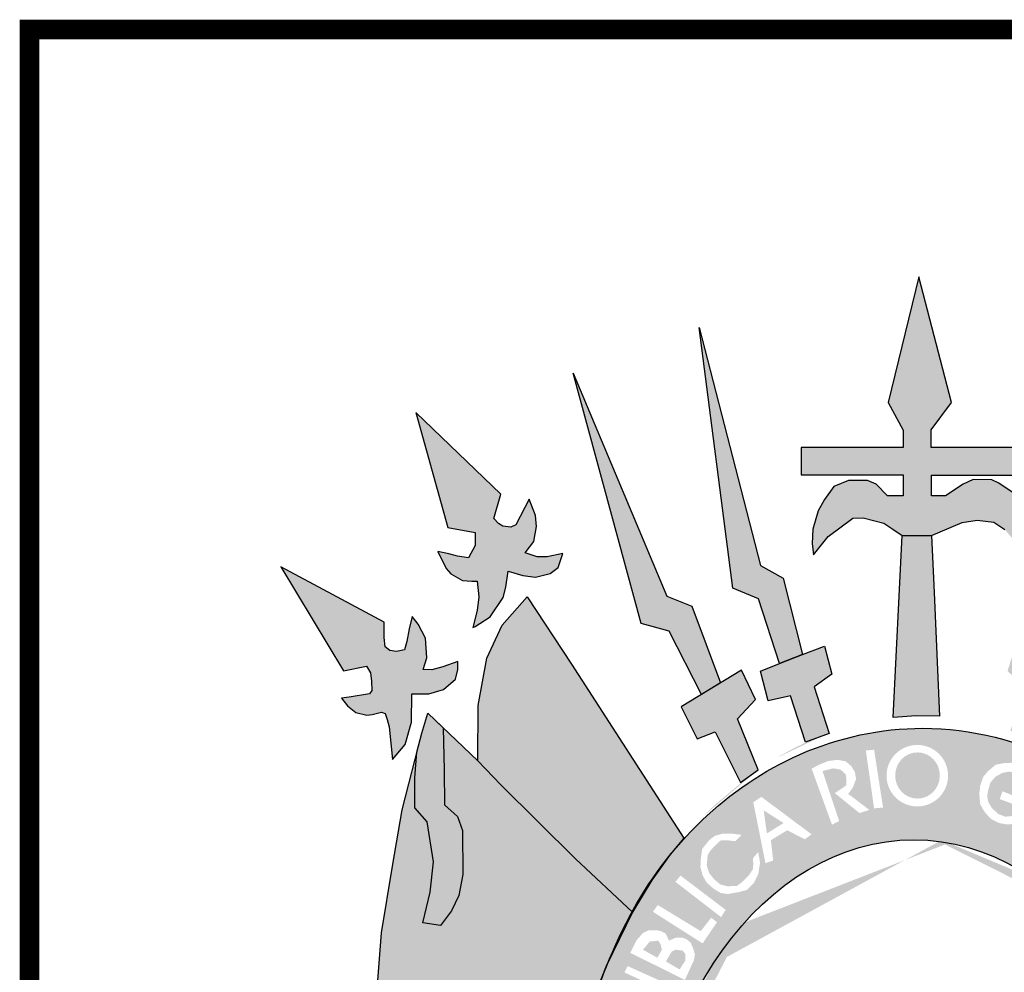
# Model space of a CAD drawing. Extents: x 195161 to 196002, y 1677445 to 1678490.
# Drawn here: x 195817 to 195832, y 1677993 to 1678008 of the extents above; entities that cross this region are included whole.
import ezdxf

# ---------------------------------------------------------------- set-up
doc = ezdxf.new("R2010")
doc.units = 0
doc.header["$MEASUREMENT"] = 0
doc.layers.get('0').update_dxf_attribs({"linetype": 'CONTINUOUS'})
doc.layers.add('A_FORMATO', color=7, linetype='CONTINUOUS')

msp = doc.modelspace()

# ---------------------------------------------------------------- hatches: boundary and pattern name
h = msp.add_hatch(color=50)
h.paths.add_polyline_path([(195822.399, 1677998.727), (195820.827, 1677999.566), (195821.782, 1677997.987), (195822.129, 1677998.059), (195822.192, 1677997.956), (195822.205, 1677997.831), (195822.21, 1677997.689), (195822.174, 1677997.64), (195821.866, 1677997.589), (195821.75, 1677997.571), (195821.84, 1677997.456), (195821.969, 1677997.353), (195822.134, 1677997.313), (195822.214, 1677997.322), (195822.357, 1677997.358), (195822.415, 1677997.34), (195822.446, 1677997.246), (195822.473, 1677997.135), (195822.524, 1677996.639), (195822.716, 1677996.867), (195822.814, 1677997.205), (195822.819, 1677997.637), (195823.077, 1677997.637), (195823.3, 1677997.704), (195823.479, 1677997.86), (195823.519, 1677998.009), (195823.519, 1677998.129), (195823.291, 1677998.049), (195823.122, 1677998.004), (195822.988, 1677998.009), (195823.046, 1677998.187), (195823.028, 1677998.485), (195822.912, 1677998.694), (195822.823, 1677998.811), (195822.778, 1677998.624), (195822.743, 1677998.433), (195822.707, 1677998.308), (195822.587, 1677998.282), (195822.484, 1677998.295), (195822.413, 1677998.353), (195822.399, 1677998.495)])
h.paths.add_polyline_path([(195824.172, 1678000.669), (195822.881, 1678001.911), (195823.367, 1678000.166), (195823.782, 1678000.09), (195823.782, 1677999.89), (195823.679, 1677999.703), (195823.51, 1677999.73), (195823.381, 1677999.765), (195823.215, 1677999.801), (195823.34, 1677999.543), (195823.412, 1677999.462), (195823.586, 1677999.358), (195823.728, 1677999.349), (195823.809, 1677999.349), (195823.835, 1677999.113), (195823.809, 1677998.904), (195823.742, 1677998.644), (195823.779, 1677998.658), (195824.007, 1677998.805), (195824.207, 1677999.103), (195824.243, 1677999.259), (195824.279, 1677999.499), (195824.502, 1677999.433), (195824.694, 1677999.41), (195824.917, 1677999.468), (195825.042, 1677999.557), (195825.113, 1677999.767), (195824.872, 1677999.718), (195824.72, 1677999.718), (195824.537, 1677999.78), (195824.671, 1677999.952), (195824.711, 1678000.179), (195824.694, 1678000.348), (195824.6, 1678000.593), (195824.395, 1678000.206), (195824.323, 1678000.17), (195824.199, 1678000.183), (195824.136, 1678000.223), (195824.065, 1678000.299)])
h.paths.add_polyline_path([(195825.266, 1678002.509), (195826.299, 1677998.708), (195826.723, 1677998.588), (195827.215, 1677997.627), (195827.507, 1677997.805), (195827.072, 1677998.97), (195826.689, 1677999.122)])
h.paths.add_polyline_path([(195827.182, 1678003.202), (195827.692, 1677999.245), (195828.08, 1677999.083), (195828.401, 1677998.096), (195828.749, 1677998.234), (195828.458, 1677999.394), (195828.114, 1677999.586)])
h.paths.add_polyline_path([(195830.514, 1678003.97), (195830.05, 1678002.065), (195830.278, 1678001.642), (195830.278, 1678001.382), (195828.729, 1678001.382), (195828.729, 1678000.962), (195830.276, 1678000.962), (195830.276, 1678000.645), (195830.04, 1678000.645), (195829.866, 1678000.824), (195829.737, 1678000.877), (195829.447, 1678000.877), (195829.228, 1678000.788), (195829.086, 1678000.588), (195828.987, 1678000.42), (195828.907, 1678000.14), (195828.898, 1677999.921), (195828.916, 1677999.748), (195829.139, 1678000.028), (195829.514, 1678000.304), (195829.67, 1678000.309), (195829.987, 1678000.229), (195830.12, 1678000.14), (195830.264, 1678000.041), (195830.71, 1678000.041), (195831.173, 1678000.242), (195831.401, 1678000.278), (195831.655, 1678000.246), (195831.82, 1678000.135), (195832.083, 1677999.828), (195832.128, 1678000.059), (195832.123, 1678000.309), (195832.039, 1678000.536), (195831.932, 1678000.701), (195831.731, 1678000.839), (195831.624, 1678000.888), (195831.343, 1678000.892), (195831.187, 1678000.825), (195830.919, 1678000.643), (195830.71, 1678000.643), (195830.71, 1678000.957), (195831.767, 1678000.957), (195832.133, 1678000.957), (195832.133, 1678001.38), (195830.706, 1678001.38), (195830.706, 1678001.647), (195831.014, 1678002.064)])
h.paths.add_polyline_path([(195833.836, 1678003.229), (195832.907, 1677999.629), (195832.559, 1677999.429), (195832.277, 1677998.249), (195832.625, 1677998.115), (195832.948, 1677999.126), (195833.332, 1677999.282)])
h.paths.add_polyline_path([(195835.805, 1678002.513), (195834.344, 1677999.128), (195833.992, 1677998.977), (195833.546, 1677997.847), (195833.827, 1677997.656), (195834.332, 1677998.59), (195834.725, 1677998.714)])
h.paths.add_polyline_path([(195838.239, 1678001.943), (195836.888, 1678000.698), (195836.99, 1678000.324), (195836.941, 1678000.237), (195836.857, 1678000.202), (195836.718, 1678000.175), (195836.647, 1678000.228), (195836.576, 1678000.415), (195836.478, 1678000.611), (195836.397, 1678000.429), (195836.37, 1678000.242), (195836.402, 1678000.041), (195836.442, 1677999.912), (195836.53, 1677999.772), (195836.316, 1677999.706), (195836.177, 1677999.723), (195835.981, 1677999.759), (195836.048, 1677999.572), (195836.142, 1677999.483), (195836.293, 1677999.421), (195836.405, 1677999.416), (195836.552, 1677999.425), (195836.708, 1677999.452), (195836.797, 1677999.496), (195836.842, 1677999.247), (195836.922, 1677998.998), (195837.069, 1677998.791), (195837.212, 1677998.693), (195837.301, 1677998.644), (195837.301, 1677998.782), (195837.283, 1677999.183), (195837.275, 1677999.294), (195837.288, 1677999.356), (195837.386, 1677999.365), (195837.498, 1677999.361), (195837.64, 1677999.432), (195837.756, 1677999.597), (195837.863, 1677999.776), (195837.698, 1677999.754), (195837.56, 1677999.718), (195837.395, 1677999.714), (195837.324, 1677999.83), (195837.315, 1677999.914), (195837.315, 1678000.044), (195837.333, 1678000.085), (195837.698, 1678000.152)])
h.paths.add_polyline_path([(195840.236, 1677999.561), (195838.67, 1677998.755), (195838.661, 1677998.363), (195838.562, 1677998.299), (195838.366, 1677998.286), (195838.325, 1677998.424), (195838.29, 1677998.58), (195838.254, 1677998.811), (195838.151, 1677998.705), (195838.031, 1677998.5), (195838, 1677998.268), (195838.027, 1677998.139), (195838.056, 1677997.999), (195837.905, 1677997.999), (195837.753, 1677998.039), (195837.552, 1677998.133), (195837.552, 1677997.986), (195837.606, 1677997.857), (195837.744, 1677997.714), (195837.981, 1677997.643), (195838.239, 1677997.642), (195838.244, 1677997.424), (195838.248, 1677997.237), (195838.302, 1677997.054), (195838.378, 1677996.858), (195838.534, 1677996.706), (195838.56, 1677996.982), (195838.601, 1677997.218), (195838.654, 1677997.36), (195838.714, 1677997.36), (195838.861, 1677997.302), (195838.981, 1677997.307), (195839.089, 1677997.343), (195839.209, 1677997.432), (195839.303, 1677997.565), (195839.102, 1677997.592), (195838.977, 1677997.61), (195838.861, 1677997.645), (195838.857, 1677997.87), (195838.901, 1677998.052), (195839.285, 1677997.99)])
h = msp.add_hatch(color=252)
edge = h.paths.add_edge_path()
edge.add_line((195828.038, 1677997.553), (195827.824, 1677997.998))
edge.add_line((195827.824, 1677997.998), (195826.91, 1677997.441))
edge.add_line((195826.91, 1677997.441), (195827.151, 1677996.956))
edge.add_line((195827.151, 1677996.956), (195827.423, 1677997.062))
edge.add_line((195827.423, 1677997.062), (195827.807, 1677996.292))
edge.add_line((195827.807, 1677996.292), (195827.919, 1677996.371))
edge.add_ellipse((195830.58, 1677989.698), major_axis=(0, 7.602), ratio=0.730795, start_angle=26.7996, end_angle=28.625, ccw=False)
edge.add_line((195828.075, 1677996.483), (195827.762, 1677997.257))
edge.add_line((195827.762, 1677997.257), (195828.038, 1677997.553))
edge = h.paths.add_edge_path()
edge.add_line((195829.195, 1677997.937), (195829.083, 1677998.36))
edge.add_line((195829.083, 1677998.36), (195828.749, 1677998.234))
edge.add_line((195828.749, 1677998.234), (195828.401, 1677998.096))
edge.add_line((195828.401, 1677998.096), (195828.111, 1677997.981))
edge.add_line((195828.111, 1677997.981), (195828.227, 1677997.531))
edge.add_line((195828.227, 1677997.531), (195828.57, 1677997.607))
edge.add_line((195828.57, 1677997.607), (195828.796, 1677996.905))
edge.add_line((195828.796, 1677996.905), (195828.89, 1677996.939))
edge.add_ellipse((195830.58, 1677989.698), major_axis=(0, 7.602), ratio=0.730795, start_angle=14.8941, end_angle=17.7135, ccw=False)
edge.add_line((195829.152, 1677997.044), (195828.927, 1677997.745))
edge.add_line((195828.927, 1677997.745), (195829.195, 1677997.937))
h.paths.add_polyline_path([(195830.749, 1677999.176), (195830.71, 1678000.041), (195830.264, 1678000.041), (195830.125, 1677997.277), (195830.477, 1677997.304), (195830.83, 1677997.3)])
edge = h.paths.add_edge_path()
edge.add_line((195832.946, 1677997.98), (195832.625, 1677998.115))
edge.add_line((195832.625, 1677998.115), (195832.277, 1677998.249))
edge.add_line((195832.277, 1677998.249), (195831.983, 1677998.364))
edge.add_line((195831.983, 1677998.364), (195831.863, 1677997.981))
edge.add_line((195831.863, 1677997.981), (195832.135, 1677997.749))
edge.add_line((195832.135, 1677997.749), (195831.907, 1677997.08))
edge.add_ellipse((195830.58, 1677989.698), major_axis=(0, 7.602), ratio=0.730795, start_angle=342.7635, end_angle=346.187, ccw=False)
edge.add_line((195832.226, 1677996.958), (195832.491, 1677997.637))
edge.add_line((195832.491, 1677997.637), (195832.786, 1677997.57))
edge.add_line((195832.786, 1677997.57), (195832.946, 1677997.98))
edge = h.paths.add_edge_path()
edge.add_line((195834.139, 1677997.444), (195833.827, 1677997.656))
edge.add_line((195833.827, 1677997.656), (195833.546, 1677997.847))
edge.add_line((195833.546, 1677997.847), (195833.22, 1677998.047))
edge.add_line((195833.22, 1677998.047), (195833.064, 1677997.602))
edge.add_line((195833.064, 1677997.602), (195833.296, 1677997.299))
edge.add_line((195833.296, 1677997.299), (195832.988, 1677996.549))
edge.add_line((195832.988, 1677996.549), (195832.997, 1677996.543))
edge.add_ellipse((195830.58, 1677989.698), major_axis=(0, 7.602), ratio=0.730795, start_angle=330.9892, end_angle=334.2126, ccw=False)
edge.add_line((195833.275, 1677996.346), (195833.657, 1677997.115))
edge.add_line((195833.657, 1677997.115), (195833.947, 1677996.963))
edge.add_line((195833.947, 1677996.963), (195834.139, 1677997.444))
h = msp.add_hatch(color=104)
edge = h.paths.add_edge_path()
edge.add_line((195825.243, 1677998.086), (195824.569, 1677999.11))
edge.add_line((195824.569, 1677999.11), (195824.188, 1677998.681))
edge.add_line((195824.188, 1677998.681), (195823.956, 1677998.178))
edge.add_line((195823.956, 1677998.178), (195823.827, 1677997.459))
edge.add_line((195823.827, 1677997.459), (195823.822, 1677996.619))
edge.add_line((195823.822, 1677996.619), (195824.167, 1677996.256))
edge.add_line((195824.167, 1677996.256), (195825.302, 1677995.13))
edge.add_line((195825.302, 1677995.13), (195826.167, 1677994.321))
edge.add_line((195826.167, 1677994.321), (195826.208, 1677994.388))
edge.add_ellipse((195830.58, 1677989.698), major_axis=(0, 7.602), ratio=0.730795, start_angle=48.5573, end_angle=51.9015, ccw=False)
edge.add_line((195826.416, 1677994.729), (195826.464, 1677994.809))
edge.add_line((195826.464, 1677994.809), (195826.542, 1677994.918))
edge.add_ellipse((195830.58, 1677989.698), major_axis=(0, 7.602), ratio=0.730795, start_angle=44.9845, end_angle=46.6307, ccw=False)
edge.add_line((195826.653, 1677995.075), (195826.739, 1677995.196))
edge.add_line((195826.739, 1677995.196), (195826.803, 1677995.272))
edge.add_ellipse((195830.58, 1677989.698), major_axis=(0, 7.602), ratio=0.730795, start_angle=40.8605, end_angle=42.8413, ccw=False)
edge.add_line((195826.946, 1677995.447), (195825.243, 1677998.086))
msp.add_hatch(color=1).paths.add_polyline_path([(195823.31, 1677996.476), (195823.294, 1677997.12), (195823.059, 1677997.342), (195822.969, 1677997.038), (195822.894, 1677996.749), (195822.864, 1677996.361), (195822.864, 1677995.908), (195823.051, 1677995.695), (195823.145, 1677995.086), (195823.096, 1677994.627), (195822.984, 1677994.159), (195823.252, 1677994.119), (195823.421, 1677994.342), (195823.533, 1677994.576), (195823.595, 1677994.892), (195823.586, 1677995.564), (195823.51, 1677995.773), (195823.314, 1677995.951)])
h = msp.add_hatch(color=104)
edge = h.paths.add_edge_path()
edge.add_ellipse((195830.58, 1677989.698), major_axis=(0, 7.602), ratio=0.730795, start_angle=66.1387, end_angle=71.8915, ccw=False)
edge.add_line((195825.499, 1677992.773), (195825.506, 1677992.797))
edge.add_line((195825.506, 1677992.797), (195825.528, 1677992.86))
edge.add_ellipse((195830.58, 1677989.698), major_axis=(0, 7.602), ratio=0.730795, start_angle=63.6795, end_angle=65.418, ccw=False)
edge.add_line((195825.601, 1677993.068), (195825.626, 1677993.142))
edge.add_line((195825.626, 1677993.142), (195825.655, 1677993.216))
edge.add_ellipse((195830.58, 1677989.698), major_axis=(0, 7.602), ratio=0.730795, start_angle=60.7395, end_angle=62.4326, ccw=False)
edge.add_line((195825.733, 1677993.413), (195825.767, 1677993.499))
edge.add_line((195825.767, 1677993.499), (195825.781, 1677993.527))
edge.add_ellipse((195830.58, 1677989.698), major_axis=(0, 7.602), ratio=0.730795, start_angle=52.9223, end_angle=59.7571, ccw=False)
edge.add_line((195826.148, 1677994.281), (195826.167, 1677994.321))
edge.add_line((195826.167, 1677994.321), (195825.302, 1677995.13))
edge.add_line((195825.302, 1677995.13), (195824.167, 1677996.256))
edge.add_line((195824.167, 1677996.256), (195823.822, 1677996.619))
edge.add_line((195823.822, 1677996.619), (195823.294, 1677997.12))
edge.add_line((195823.294, 1677997.12), (195823.31, 1677996.476))
edge.add_line((195823.31, 1677996.476), (195823.314, 1677995.951))
edge.add_line((195823.314, 1677995.951), (195823.51, 1677995.773))
edge.add_line((195823.51, 1677995.773), (195823.586, 1677995.564))
edge.add_line((195823.586, 1677995.564), (195823.595, 1677994.892))
edge.add_line((195823.595, 1677994.892), (195823.533, 1677994.576))
edge.add_line((195823.533, 1677994.576), (195823.421, 1677994.342))
edge.add_line((195823.421, 1677994.342), (195823.252, 1677994.119))
edge.add_line((195823.252, 1677994.119), (195822.984, 1677994.159))
edge.add_line((195822.984, 1677994.159), (195823.096, 1677994.627))
edge.add_line((195823.096, 1677994.627), (195823.145, 1677995.086))
edge.add_line((195823.145, 1677995.086), (195823.051, 1677995.695))
edge.add_line((195823.051, 1677995.695), (195822.864, 1677995.908))
edge.add_line((195822.864, 1677995.908), (195822.864, 1677996.361))
edge.add_line((195822.864, 1677996.361), (195822.894, 1677996.749))
edge.add_line((195822.894, 1677996.749), (195822.67, 1677995.877))
edge.add_line((195822.67, 1677995.877), (195822.523, 1677995.019))
edge.add_line((195822.523, 1677995.019), (195822.358, 1677994.005))
edge.add_line((195822.358, 1677994.005), (195822.264, 1677992.821))
edge.add_line((195822.264, 1677992.821), (195822.215, 1677992.384))
edge.add_line((195822.215, 1677992.384), (195822.193, 1677991.669))
edge.add_line((195822.193, 1677991.669), (195822.179, 1677991.219))
edge.add_line((195822.179, 1677991.219), (195822.135, 1677990.32))
edge.add_line((195822.135, 1677990.32), (195822.041, 1677989.354))
edge.add_line((195822.041, 1677989.354), (195822.806, 1677989.515))
edge.add_line((195822.806, 1677989.515), (195823.515, 1677989.724))
edge.add_line((195823.515, 1677989.724), (195824.126, 1677990.005))
edge.add_line((195824.126, 1677990.005), (195824.694, 1677990.516))
edge.add_line((195824.694, 1677990.516), (195825.09, 1677990.857))
edge.add_ellipse((195830.58, 1677989.698), major_axis=(0, 7.602), ratio=0.730795, start_angle=77.7469, end_angle=81.2269, ccw=False)
edge.add_line((195825.151, 1677991.311), (195825.152, 1677991.318))
edge.add_line((195825.152, 1677991.318), (195825.153, 1677991.325))
edge.add_ellipse((195830.58, 1677989.698), major_axis=(0, 7.602), ratio=0.730795, start_angle=72.1273, end_angle=77.6348, ccw=False)
edge.add_line((195825.293, 1677992.031), (195825.296, 1677992.046))
edge.add_line((195825.296, 1677992.046), (195825.3, 1677992.06))
h = msp.add_hatch(color=130)
h.dxf.hatch_style = 1
edge = h.paths.add_edge_path()
edge.add_ellipse((195830.441, 1677989.697), major_axis=(0, 5.723), ratio=0.718075, start_angle=354.6519, end_angle=398.6339, ccw=False)
edge.add_line((195830.824, 1677995.395), (195831.386, 1677997.04))
edge.add_spline(control_points=[(195831.386, 1677997.04), (195831.119, 1677997.089), (195830.848, 1677997.114), (195830.577, 1677997.114), (195829.936, 1677997.114), (195829.298, 1677996.975), (195827.948, 1677996.381), (195827.278, 1677995.852), (195826.747, 1677995.197)], knot_values=[6.153453, 6.153453, 6.153453, 6.153453, 6.283185, 6.283185, 6.283185, 6.58892, 6.58892, 6.987496, 6.987496, 6.987496, 6.987496], degree=3, periodic=0)
edge.add_line((195826.747, 1677995.197), (195827.875, 1677994.167))
h.paths.add_polyline_path([(195828.785, 1677995.428), (195828.518, 1677995.565), (195828.27, 1677995.414), (195828.305, 1677995.106), (195828.188, 1677995.065), (195828.003, 1677995.99), (195828.126, 1677996.072), (195828.888, 1677995.503)], flags=16)
h.paths.add_polyline_path([(195828.209, 1677995.517), (195828.161, 1677995.867), (195828.463, 1677995.675)], flags=0)
h.paths.add_polyline_path([(195828.106, 1677995.07), (195828.078, 1677994.899), (195828.01, 1677994.762), (195827.907, 1677994.659), (195827.776, 1677994.625), (195827.619, 1677994.597), (195827.509, 1677994.611), (195827.399, 1677994.679), (195827.296, 1677994.768), (195827.234, 1677994.878), (195827.2, 1677995.008), (195827.207, 1677995.145), (195827.227, 1677995.282), (195827.33, 1677995.412), (195827.42, 1677995.481), (195827.543, 1677995.515), (195827.673, 1677995.515), (195827.824, 1677995.495), (195827.728, 1677995.399), (195827.612, 1677995.412), (195827.509, 1677995.412), (195827.413, 1677995.323), (195827.351, 1677995.255), (195827.31, 1677995.186), (195827.296, 1677995.036), (195827.33, 1677994.919), (195827.406, 1677994.823), (195827.502, 1677994.741), (195827.612, 1677994.714), (195827.756, 1677994.72), (195827.838, 1677994.782), (195827.934, 1677994.878), (195827.996, 1677994.974), (195828.003, 1677995.049), (195827.996, 1677995.138), (195828.078, 1677995.234)], flags=16)
h.paths.add_polyline_path([(195829.198, 1677995.649), (195828.889, 1677996.499), (195828.991, 1677996.557), (195829.14, 1677996.617), (195829.283, 1677996.635), (195829.408, 1677996.611), (195829.491, 1677996.539), (195829.545, 1677996.45), (195829.563, 1677996.343), (195829.515, 1677996.213), (195829.444, 1677996.118), (195829.765, 1677995.874), (195829.616, 1677995.826), (195829.241, 1677996.129), (195829.363, 1677996.211), (195829.418, 1677996.252), (195829.418, 1677996.334), (195829.404, 1677996.417), (195829.329, 1677996.485), (195829.219, 1677996.506), (195829.054, 1677996.465), (195829.308, 1677995.704)], flags=16)
h.paths.add_polyline_path([(195829.837, 1677995.898), (195829.712, 1677996.777), (195829.837, 1677996.789), (195829.973, 1677995.91)], flags=16)
edge = h.paths.add_edge_path(flags=16)
edge.add_ellipse((195830.493, 1677996.394), major_axis=(0, 0.467), ratio=1, start_angle=0, end_angle=360)
edge = h.paths.add_edge_path(flags=0)
edge.add_ellipse((195830.496, 1677996.397), major_axis=(0.003, 0.351), ratio=0.96557, start_angle=0, end_angle=360)
h = msp.add_hatch(color=130)
h.dxf.hatch_style = 1
edge = h.paths.add_edge_path()
edge.add_line((195832.693, 1677996.222), (195832.996, 1677996.026))
edge.add_line((195832.996, 1677996.026), (195833.068, 1677995.931))
edge.add_line((195833.068, 1677995.931), (195833.097, 1677995.812))
edge.add_line((195833.097, 1677995.812), (195833.068, 1677995.693))
edge.add_line((195833.068, 1677995.693), (195833.02, 1677995.61))
edge.add_line((195833.02, 1677995.61), (195832.925, 1677995.551))
edge.add_line((195832.925, 1677995.551), (195832.836, 1677995.539))
edge.add_line((195832.836, 1677995.539), (195832.717, 1677995.539))
edge.add_line((195832.717, 1677995.539), (195832.693, 1677995.174))
edge.add_line((195832.693, 1677995.174), (195833.684, 1677995.939))
edge.add_spline(control_points=[(195833.684, 1677995.939), (195833.385, 1677996.191), (195833.058, 1677996.41), (195832.294, 1677996.803), (195831.846, 1677996.956), (195831.386, 1677997.04)], knot_values=[5.743339, 5.743339, 5.743339, 5.743339, 5.929948, 5.929948, 6.153453, 6.153453, 6.153453, 6.153453], degree=3, periodic=0)
edge.add_line((195831.386, 1677997.04), (195830.824, 1677995.395))
edge.add_ellipse((195830.441, 1677989.697), major_axis=(0, 5.723), ratio=0.718075, start_angle=333.8492, end_angle=354.6519, ccw=False)
edge.add_line((195832.252, 1677994.834), (195832.687, 1677995.17))
edge.add_line((195832.687, 1677995.17), (195832.591, 1677995.265))
edge.add_line((195832.591, 1677995.265), (195832.609, 1677995.717))
edge.add_line((195832.609, 1677995.717), (195832.793, 1677995.675))
edge.add_line((195832.793, 1677995.675), (195832.9, 1677995.699))
edge.add_line((195832.9, 1677995.699), (195832.936, 1677995.759))
edge.add_line((195832.936, 1677995.759), (195832.948, 1677995.854))
edge.add_line((195832.948, 1677995.854), (195832.93, 1677995.925))
edge.add_line((195832.93, 1677995.925), (195832.841, 1677995.984))
edge.add_line((195832.841, 1677995.984), (195832.728, 1677996.044))
edge.add_line((195832.728, 1677996.044), (195832.323, 1677995.396))
edge.add_line((195832.323, 1677995.396), (195832.216, 1677995.456))
edge.add_line((195832.216, 1677995.456), (195832.693, 1677996.222))
h.paths.add_polyline_path([(195831.519, 1677995.837), (195831.447, 1677995.962), (195831.435, 1677996.122), (195831.447, 1677996.235), (195831.495, 1677996.378), (195831.566, 1677996.461), (195831.685, 1677996.562), (195831.816, 1677996.586), (195831.971, 1677996.592), (195832.049, 1677996.574), (195832.162, 1677996.526), (195832.281, 1677996.431), (195832.346, 1677996.295), (195832.334, 1677996.182), (195832.18, 1677996.247), (195832.168, 1677996.312), (195832.132, 1677996.372), (195832.007, 1677996.437), (195831.888, 1677996.455), (195831.787, 1677996.437), (195831.68, 1677996.378), (195831.602, 1677996.289), (195831.566, 1677996.158), (195831.555, 1677996.075), (195831.572, 1677995.992), (195831.626, 1677995.902), (195831.721, 1677995.813), (195831.828, 1677995.772), (195831.971, 1677995.784), (195832.066, 1677995.825), (195832.126, 1677995.896), (195831.745, 1677996.039), (195831.787, 1677996.158), (195832.316, 1677995.938), (195832.257, 1677995.807), (195832.138, 1677995.724), (195832.013, 1677995.665), (195831.852, 1677995.653), (195831.727, 1677995.677), (195831.614, 1677995.736)], flags=16)
h = msp.add_hatch(color=130)
h.dxf.hatch_style = 1
edge = h.paths.add_edge_path()
edge.add_ellipse((195830.496, 1677996.397), major_axis=(0.003, 0.351), ratio=0.96557, start_angle=0, end_angle=360)
h.paths.add_polyline_path([(195828.463, 1677995.675), (195828.161, 1677995.867), (195828.209, 1677995.517)])
h = msp.add_hatch(color=130)
h.dxf.hatch_style = 1
edge = h.paths.add_edge_path()
edge.add_ellipse((195830.441, 1677989.697), major_axis=(0, 5.723), ratio=0.718075, start_angle=38.6339, end_angle=62.9565, ccw=False)
edge.add_line((195827.875, 1677994.167), (195826.747, 1677995.197))
edge.add_spline(control_points=[(195826.747, 1677995.197), (195826.727, 1677995.173), (195826.707, 1677995.148), (195826.687, 1677995.123)], knot_values=[0.70431, 0.70431, 0.70431, 0.70431, 0.719391, 0.719391, 0.719391, 0.719391], degree=3, periodic=0)
edge.add_line((195826.687, 1677995.123), (195826.464, 1677994.809))
edge.add_line((195826.464, 1677994.809), (195826.167, 1677994.321))
edge.add_line((195826.167, 1677994.321), (195825.82, 1677993.606))
edge.add_spline(control_points=[(195825.82, 1677993.606), (195825.74, 1677993.416), (195825.667, 1677993.219), (195825.599, 1677993.019)], knot_values=[0.990216, 0.990216, 0.990216, 0.990216, 1.081823, 1.081823, 1.081823, 1.081823], degree=3, periodic=0)
edge.add_line((195825.599, 1677993.019), (195826.781, 1677992.299))
h.paths.add_polyline_path([(195826.135, 1677993.703), (195826.231, 1677993.895), (195826.327, 1677994.005), (195826.416, 1677994.046), (195826.54, 1677994.046), (195826.602, 1677994.032), (195826.67, 1677993.998), (195826.723, 1677993.889), (195826.835, 1677993.936), (195826.924, 1677993.936), (195826.993, 1677993.909), (195827.054, 1677993.854), (195827.089, 1677993.772), (195827.116, 1677993.683), (195827.102, 1677993.593), (195826.965, 1677993.292)], flags=16)
h.paths.add_polyline_path([(195826.094, 1677993.502), (195826.718, 1677993.221), (195826.828, 1677993.139), (195826.855, 1677992.96), (195826.801, 1677992.81), (195826.718, 1677992.714), (195826.533, 1677992.693), (195825.86, 1677992.94), (195825.888, 1677993.056), (195826.409, 1677992.851), (195826.505, 1677992.837), (195826.615, 1677992.851), (195826.684, 1677992.878), (195826.711, 1677992.981), (195826.684, 1677993.063), (195826.615, 1677993.139), (195826.046, 1677993.406)], flags=16)
h.paths.add_polyline_path([(195826.327, 1677993.751), (195826.375, 1677993.806), (195826.43, 1677993.874), (195826.56, 1677993.888), (195826.595, 1677993.833), (195826.615, 1677993.751), (195826.547, 1677993.628)], flags=0)
h.paths.add_polyline_path([(195826.677, 1677993.573), (195826.732, 1677993.669), (195826.766, 1677993.724), (195826.828, 1677993.751), (195826.931, 1677993.737), (195826.972, 1677993.683), (195826.972, 1677993.587), (195826.883, 1677993.45)], flags=0)
h.paths.add_polyline_path([(195826.478, 1677994.327), (195826.554, 1677994.429), (195827.205, 1677994.032), (195827.363, 1677994.237), (195827.452, 1677994.169), (195827.233, 1677993.847)], flags=16)
h.paths.add_polyline_path([(195826.821, 1677994.781), (195826.897, 1677994.877), (195827.583, 1677994.356), (195827.514, 1677994.246)], flags=16)
h = msp.add_hatch(color=130)
h.dxf.hatch_style = 1
h.paths.add_polyline_path([(195826.972, 1677993.587), (195826.972, 1677993.683), (195826.931, 1677993.737), (195826.828, 1677993.751), (195826.766, 1677993.724), (195826.732, 1677993.669), (195826.677, 1677993.573), (195826.883, 1677993.45)])
h.paths.add_polyline_path([(195826.547, 1677993.628), (195826.615, 1677993.751), (195826.595, 1677993.833), (195826.56, 1677993.888), (195826.43, 1677993.874), (195826.375, 1677993.806), (195826.327, 1677993.751)])
h.paths.add_polyline_path([(195826.058, 1677992.491), (195826.023, 1677992.553), (195825.948, 1677992.594), (195825.866, 1677992.587), (195825.811, 1677992.532), (195825.776, 1677992.45), (195825.742, 1677992.381), (195826.023, 1677992.292), (195826.058, 1677992.422)])

# ---------------------------------------------------------------- linework, layer by layer
at = {"color": 250}
for points in [[(195832.133, 1678001.38), (195830.706, 1678001.38), (195830.706, 1678001.647), (195831.014, 1678002.064), (195830.514, 1678003.97), (195830.05, 1678002.065), (195830.278, 1678001.642), (195830.278, 1678001.382), (195828.729, 1678001.382), (195828.729, 1678000.962), (195830.276, 1678000.962), (195830.276, 1678000.645), (195830.04, 1678000.645), (195829.866, 1678000.824), (195829.737, 1678000.877), (195829.447, 1678000.877), (195829.228, 1678000.788), (195829.086, 1678000.588), (195828.987, 1678000.42), (195828.907, 1678000.14), (195828.898, 1677999.921), (195828.916, 1677999.748), (195829.139, 1678000.028), (195829.514, 1678000.304), (195829.67, 1678000.309), (195829.987, 1678000.229), (195830.12, 1678000.14), (195830.264, 1678000.041)], [(195828.401, 1677998.096), (195828.08, 1677999.083), (195827.692, 1677999.245), (195827.182, 1678003.202), (195828.114, 1677999.586), (195828.458, 1677999.394), (195828.749, 1677998.234), (195828.401, 1677998.096)], [(195827.215, 1677997.627), (195826.723, 1677998.588), (195826.299, 1677998.708), (195825.266, 1678002.509), (195826.689, 1677999.122), (195827.072, 1677998.97), (195827.507, 1677997.805), (195827.215, 1677997.627)], [(195823.779, 1677998.658), (195824.007, 1677998.805), (195824.207, 1677999.103), (195824.243, 1677999.259), (195824.279, 1677999.499), (195824.502, 1677999.433), (195824.694, 1677999.41), (195824.917, 1677999.468), (195825.042, 1677999.557), (195825.113, 1677999.767), (195824.872, 1677999.718), (195824.72, 1677999.718), (195824.537, 1677999.78), (195824.671, 1677999.952), (195824.711, 1678000.179), (195824.694, 1678000.348), (195824.6, 1678000.593), (195824.395, 1678000.206), (195824.323, 1678000.17), (195824.199, 1678000.183), (195824.136, 1678000.223), (195824.065, 1678000.299), (195824.172, 1678000.669), (195822.881, 1678001.911), (195823.367, 1678000.166), (195823.782, 1678000.09), (195823.782, 1677999.89), (195823.679, 1677999.703), (195823.51, 1677999.73), (195823.381, 1677999.765), (195823.215, 1677999.801), (195823.34, 1677999.543), (195823.412, 1677999.462), (195823.586, 1677999.358), (195823.728, 1677999.349), (195823.809, 1677999.349), (195823.835, 1677999.113), (195823.809, 1677998.904), (195823.742, 1677998.644), (195823.779, 1677998.658)], [(195831.932, 1678000.701), (195831.731, 1678000.839), (195831.624, 1678000.888), (195831.343, 1678000.892), (195831.187, 1678000.825), (195830.919, 1678000.643), (195830.71, 1678000.643), (195830.71, 1678000.957), (195831.767, 1678000.957), (195832.133, 1678000.957)], [(195830.264, 1678000.041), (195830.71, 1678000.041), (195831.173, 1678000.242), (195831.401, 1678000.278), (195831.655, 1678000.246), (195831.82, 1678000.135)], [(195830.264, 1678000.041), (195830.71, 1678000.041), (195830.749, 1677999.176), (195830.83, 1677997.3), (195830.477, 1677997.304), (195830.125, 1677997.277), (195830.264, 1678000.041)], [(195822.524, 1677996.639), (195822.716, 1677996.867), (195822.814, 1677997.205), (195822.819, 1677997.637), (195823.077, 1677997.637), (195823.3, 1677997.704), (195823.479, 1677997.86), (195823.519, 1677998.009), (195823.519, 1677998.129), (195823.291, 1677998.049), (195823.122, 1677998.004), (195822.988, 1677998.009), (195823.046, 1677998.187), (195823.028, 1677998.485), (195822.912, 1677998.694), (195822.823, 1677998.811), (195822.778, 1677998.624), (195822.743, 1677998.433), (195822.707, 1677998.308), (195822.587, 1677998.282), (195822.484, 1677998.295), (195822.413, 1677998.353), (195822.399, 1677998.495), (195822.399, 1677998.727), (195820.827, 1677999.566), (195821.782, 1677997.987), (195822.129, 1677998.059), (195822.192, 1677997.956), (195822.205, 1677997.831), (195822.21, 1677997.689), (195822.174, 1677997.64), (195821.866, 1677997.589), (195821.75, 1677997.571), (195821.84, 1677997.456), (195821.969, 1677997.353), (195822.134, 1677997.313), (195822.214, 1677997.322), (195822.357, 1677997.358), (195822.415, 1677997.34), (195822.446, 1677997.246), (195822.473, 1677997.135), (195822.524, 1677996.639)], [(195824.569, 1677999.11), (195825.243, 1677998.086), (195826.947, 1677995.445), (195826.739, 1677995.196), (195826.464, 1677994.809), (195826.167, 1677994.321), (195825.302, 1677995.13), (195824.167, 1677996.256), (195823.822, 1677996.619), (195823.827, 1677997.459), (195823.956, 1677998.178), (195824.188, 1677998.681), (195824.569, 1677999.11)], [(195829.155, 1677997.037), (195828.796, 1677996.905), (195828.57, 1677997.607), (195828.227, 1677997.531), (195828.111, 1677997.981), (195828.401, 1677998.096), (195828.749, 1677998.234), (195829.083, 1677998.36), (195829.195, 1677997.937), (195828.927, 1677997.745), (195829.155, 1677997.037)], [(195827.824, 1677997.998), (195826.91, 1677997.441), (195827.151, 1677996.956), (195827.423, 1677997.062), (195827.807, 1677996.292), (195828.076, 1677996.481), (195827.762, 1677997.257), (195828.038, 1677997.553), (195827.824, 1677997.998)], [(195822.264, 1677992.821), (195822.358, 1677994.005), (195822.523, 1677995.019), (195822.67, 1677995.877), (195822.969, 1677997.038), (195823.059, 1677997.342)], [(195823.294, 1677997.12), (195823.31, 1677996.476), (195823.314, 1677995.951), (195823.51, 1677995.773), (195823.586, 1677995.564), (195823.595, 1677994.892), (195823.533, 1677994.576), (195823.421, 1677994.342), (195823.252, 1677994.119), (195822.984, 1677994.159), (195823.096, 1677994.627), (195823.145, 1677995.086), (195823.051, 1677995.695), (195822.864, 1677995.908), (195822.864, 1677996.361), (195822.894, 1677996.749), (195822.969, 1677997.038), (195823.059, 1677997.342), (195823.294, 1677997.12)], [(195823.059, 1677997.342), (195823.822, 1677996.619), (195824.167, 1677996.256), (195825.302, 1677995.13), (195826.167, 1677994.321), (195825.767, 1677993.499), (195825.626, 1677993.142)]]:
    msp.add_lwpolyline(points, dxfattribs=at)
msp.add_ellipse((195830.441, 1677989.697), major_axis=(0, 5.723), ratio=0.718075, dxfattribs=at)
msp.add_open_spline([(195830.577, 1677997.114), (195830.577, 1677997.114), (195829.936, 1677997.114), (195829.298, 1677996.975), (195827.608, 1677996.232), (195826.701, 1677995.343), (195825.547, 1677993.167), (195825.175, 1677991.736), (195824.926, 1677989.106), (195825.12, 1677987.533), (195826.041, 1677985.205), (195826.685, 1677984.04), (195828.276, 1677982.672), (195829.318, 1677982.161), (195831.475, 1677982.024), (195832.535, 1677982.471), (195833.869, 1677983.509), (195834.857, 1677984.661), (195835.658, 1677986.388), (195835.93, 1677987.446), (195836.248, 1677990.662), (195835.875, 1677992.919), (195834.304, 1677995.453), (195833.574, 1677996.145), (195832.052, 1677996.927), (195831.316, 1677997.114), (195830.577, 1677997.114)], degree=3, knots=[0, 0, 0, 0, 0, 0.305734, 0.305734, 0.881564, 0.881564, 1.457394, 1.457394, 2.135568, 2.135568, 2.611455, 2.611455, 3.087343, 3.087343, 3.56323, 3.56323, 4.039118, 4.039118, 4.515005, 4.515005, 5.46678, 5.46678, 5.929948, 5.929948, 6.283185, 6.283185, 6.283185, 6.283185], dxfattribs=at)
at = {"layer": 'A_FORMATO', "const_width": 0.3}
msp.add_lwpolyline([(195817.014, 1677970.729), (195990.014, 1677970.729), (195990.014, 1678007.729), (195817.014, 1678007.729)], close=True, dxfattribs=at)

doc.saveas('drawing.dxf')
